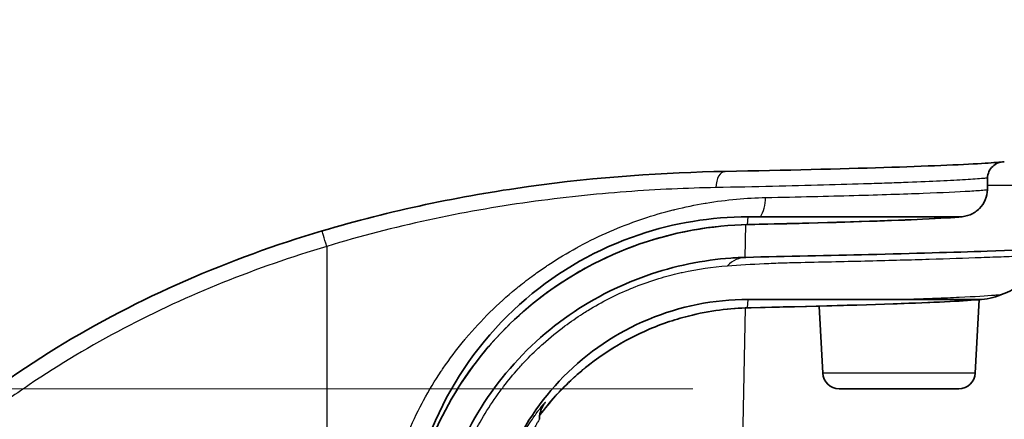
# Model space of a CAD drawing. Units: millimetres. Extents: x 36 to 4002, y 20 to 1284.
# Drawn here: x 1405 to 1450, y 222 to 241 of the extents above; entities that cross this region are included whole.
import ezdxf

# ---------------------------------------------------------------- set-up
doc = ezdxf.new("R2010")
doc.units = ezdxf.units.MM
doc.header["$LTSCALE"] = 2.5
doc.layers.get('Defpoints').update_dxf_attribs({"lineweight": 25})
for name, color, linetype, lineweight in [('Dimension (ISO)', 7, 'Continuous', 18), ('Dimension (ISO) @ 1', 7, 'Continuous', 18), ('Visible (ISO)', 7, 'Continuous', 35), ('Visible Narrow (ISO)', 7, 'Continuous', 25)]:
    doc.layers.add(name, color=color, linetype=linetype, lineweight=lineweight)
doc.styles.add('Note Text (TK)', font='txt')
doc.dimstyles.new('Default - Method 1b (TK)', dxfattribs={"dimscale": 2.5, "dimtxt": 2.5, "dimasz": 2.5, "dimexe": 1, "dimexo": 1.5, "dimgap": 1, "dimtad": 1, "dimtoh": 1, "dimrnd": 1e-08, "dimdsep": 46, "dimtxsty": 'Note Text (TK)', "dimcen": 0.09, "dimdle": 5, "dimclrd": 100, "dimclre": 100, "dimclrt": 7, "dimadec": 1, "dimazin": 1, "dimtfac": 1, "dimtmove": 0, "dimatfit": 3, "dimfxl": 1, "dimtolj": 1, "dimlwd": -1, "dimlwe": -1, "dimarcsym": 0})

# ---------------------------------------------------------------- blocks, each defined once
blk = doc.blocks.new('*D19')
at = {"layer": 'Defpoints', "color": 0}
for p in [(1317.751, 223.822), (1442.85, 223.822), (1440.303, 93.922)]:
    blk.add_point(p, dxfattribs=at)
at = {"layer": 'Dimension (ISO)', "color": 100}
for p, q in [((1436.1, 223.822), (1313.251, 223.822)), ((1317.751, 105.172), (1317.751, 212.572)), ((1433.553, 93.922), (1313.251, 93.922))]:
    blk.add_line(p, q, dxfattribs=at)
for points in [[(1315.876, 212.572), (1319.626, 212.572), (1317.751, 223.822)], [(1315.876, 105.172), (1319.626, 105.172), (1317.751, 93.922)]]:
    blk.add_solid(points, dxfattribs=at)
at = {"layer": 'Dimension (ISO)', "color": 7, "insert": (1305.836, 70.566), "char_height": 11.25, "attachment_point": 4, "rotation": 90, "style": 'Note Text (TK)'}
blk.add_mtext('\\A1; \\fＭＳ Ｐゴシック|b0|i0;有効寸法 / Max dim. 129', dxfattribs=at)

msp = doc.modelspace()

# ---------------------------------------------------------------- linework, layer by layer
at = {"layer": 'Visible (ISO)'}
for p, q in [((1448.39, 231.753), (1438.652, 231.753)), ((1438.651, 227.942), (1449.28, 227.942)), ((1449.124, 224.544), (1449.302, 227.933)), ((1442.089, 224.544), (1441.927, 227.634)), ((1442.85, 223.822), (1448.363, 223.822))]:
    msp.add_line(p, q, dxfattribs=at)
for centre, start, end in [((1442.85, 224.584), 183, 270), ((1448.363, 224.584), 270, 357)]:
    msp.add_arc(centre, 0.762, start, end, dxfattribs=at)
for points, knots in [([(1437.599, 233.851), (1440.402, 233.903), (1442.905, 233.965), (1446.89, 234.092), (1448.437, 234.157), (1449.846, 234.242), (1450.174, 234.267), (1450.38, 234.289)], [0, 0, 0, 0, 1.03464, 1.03464, 2.059016, 2.059016, 2.509684, 2.509684, 2.509684, 2.509684]), ([(1450.462, 234.293), (1450.363, 234.293), (1450.266, 234.274), (1450.082, 234.202), (1449.998, 234.148), (1449.852, 234.009), (1449.793, 233.925), (1449.712, 233.741), (1449.691, 233.642), (1449.689, 233.542)], [-0.1197053, -0.1197053, -0.1197053, -0.1197053, -0.0901802, -0.0901802, -0.0604562, -0.0604562, -0.0299553, -0.0299553, 0, 0, 0, 0]), ([(1419.013, 231.105), (1422.154, 232.039), (1425.421, 232.717), (1431.728, 233.597), (1434.844, 233.799), (1437.599, 233.851)], [0, 0, 0, 0, 0.983106, 0.983106, 1.996202, 1.996202, 1.996202, 1.996202]), ([(1449.68, 233.004), (1449.677, 232.845), (1449.644, 232.689), (1449.52, 232.391), (1449.428, 232.253), (1449.192, 232.015), (1449.049, 231.919), (1448.733, 231.787), (1448.562, 231.753), (1448.39, 231.753)], [-0.199729, -0.199729, -0.199729, -0.199729, -0.1521182, -0.1521182, -0.1028578, -0.1028578, -0.0515817, -0.0515817, -0.0000002, -0.0000002, -0.0000002, -0.0000002]), ([(1438.652, 231.753), (1436.944, 231.753), (1435.247, 231.475), (1431.717, 230.286), (1429.946, 229.282), (1426.82, 226.607), (1425.515, 224.938), (1423.642, 221.203), (1423.087, 219.177), (1422.942, 217.101)], [-2.370972, -2.370972, -2.370972, -2.370972, -1.858569, -1.858569, -1.253474, -1.253474, -0.624229, -0.624229, 0, 0, 0, 0]), ([(1448.519, 231.759), (1448.118, 231.719), (1447.52, 231.682), (1445.358, 231.58), (1443.403, 231.513), (1440.263, 231.433), (1439.478, 231.414), (1438.654, 231.397)], [0, 0, 0, 0, 0.654478, 0.654478, 1.716072, 1.716072, 2.043359, 2.043359, 2.043359, 2.043359]), ([(1389.235, 204.754), (1390.923, 209.166), (1393.388, 213.356), (1399.384, 220.376), (1402.925, 223.343), (1410.569, 228.037), (1414.737, 229.833), (1419.013, 231.105)], [0, 0, 0, 0, 1.417299, 1.417299, 2.770062, 2.770062, 4.108589, 4.108589, 4.108589, 4.108589]), ([(1438.654, 231.397), (1437.026, 231.362), (1435.167, 231.067), (1431.753, 229.795), (1430.155, 228.912), (1427.566, 226.807), (1426.487, 225.643), (1424.726, 223.056), (1424.025, 221.601), (1423.209, 218.948), (1422.987, 217.755), (1422.904, 216.561)], [0, 0, 0, 0, 0.669487, 0.669487, 1.231097, 1.231097, 1.700582, 1.700582, 2.174134, 2.174134, 2.533394, 2.533394, 2.533394, 2.533394]), ([(1438.547, 229.884), (1440.387, 229.93), (1442.429, 229.967), (1446.27, 230.062), (1448.114, 230.117), (1451.858, 230.248), (1453.535, 230.327), (1454.917, 230.421), (1455.195, 230.446), (1455.349, 230.465)], [0, 0, 0, 0, 0.72774, 0.72774, 1.571497, 1.571497, 2.752061, 2.752061, 3.235492, 3.235492, 3.235492, 3.235492]), ([(1450.309, 228.154), (1450.79, 228.361), (1451.503, 228.667), (1453.097, 229.45), (1453.748, 229.792), (1454.384, 230.15)], [-0.550027, -0.550027, -0.550027, -0.550027, -0.2364182, -0.2364182, -0.0175507, -0.0175507, -0.0175507, -0.0175507]), ([(1424.155, 216.247), (1424.243, 217.506), (1424.499, 218.765), (1425.389, 221.351), (1426.092, 222.686), (1427.866, 225.094), (1428.976, 226.185), (1431.359, 227.911), (1432.655, 228.577), (1435.259, 229.499), (1436.592, 229.76), (1438.086, 229.867), (1438.317, 229.878), (1438.547, 229.884)], [0, 0, 0, 0, 0.37876, 0.37876, 0.82134, 0.82134, 1.282201, 1.282201, 1.732821, 1.732821, 2.190511, 2.190511, 2.2752, 2.2752, 2.2752, 2.2752]), ([(1426.742, 216.835), (1426.833, 218.128), (1427.133, 219.397), (1428.219, 222.004), (1429.072, 223.29), (1431.26, 225.512), (1432.591, 226.411), (1435.513, 227.63), (1437.075, 227.942), (1438.651, 227.942)], [-1.797337, -1.797337, -1.797337, -1.797337, -1.408691, -1.408691, -0.949954, -0.949954, -0.473047, -0.473047, 0, 0, 0, 0]), ([(1449.545, 227.956), (1448.841, 227.884), (1447.727, 227.828), (1444.205, 227.693), (1441.555, 227.623), (1438.682, 227.558)], [0, 0, 0, 0, 1.034576, 1.034576, 2.193579, 2.193579, 2.193579, 2.193579]), ([(1449.28, 227.942), (1449.457, 227.942), (1449.633, 227.96), (1449.978, 228.031), (1450.147, 228.084), (1450.309, 228.154)], [-0.1058234, -0.1058234, -0.1058234, -0.1058234, -0.0528889, -0.0528889, -0.0000274, -0.0000274, -0.0000274, -0.0000274]), ([(1438.682, 227.558), (1437.82, 227.539), (1436.875, 227.426), (1435.236, 227.009), (1434.55, 226.775), (1432.737, 225.96), (1431.589, 225.227), (1430.028, 223.791), (1429.506, 223.215), (1429.043, 222.59)], [0, 0, 0, 0, 0.379724, 0.379724, 0.63731, 0.63731, 1.064584, 1.064584, 1.300422, 1.300422, 1.300422, 1.300422]), ([(1429.23, 223.09), (1429.23, 223.09), (1429.229, 223.088), (1429.222, 223.078), (1429.217, 223.07), (1429.203, 223.046), (1429.194, 223.031), (1429.174, 222.995), (1429.162, 222.973), (1429.129, 222.903), (1429.108, 222.849), (1429.072, 222.738), (1429.058, 222.68), (1429.036, 222.552), (1429.031, 222.481), (1429.031, 222.41)], [0.8550215, 0.8550215, 0.8550215, 0.8550215, 0.86542746, 0.86542746, 0.87583264, 0.87583264, 0.8846468, 0.8846468, 0.89344502, 0.89344502, 0.91109901, 0.91109901, 0.92915784, 0.92915784, 0.95041477, 0.95041477, 0.95041477, 0.95041477])]:
    msp.add_open_spline(points, degree=3, knots=knots, dxfattribs=at)
msp.add_rational_spline([(1449.689, 233.542), (1449.684, 233.273), (1449.68, 233.004)], [1.00000006678, 1.00000057106, 1.00000105152], degree=2, dxfattribs=at)
at = {"layer": 'Visible Narrow (ISO)'}
for p, q in [((1441.468, 233.198), (1441.468, 233.198)), ((1456.803, 233.198), (1449.683, 233.198)), ((1438.627, 231.397), (1438.652, 231.753)), ((1438.516, 229.883), (1438.543, 231.394)), ((1419.231, 230.388), (1419.231, 211.478)), ((1446.506, 229.787), (1446.508, 229.787)), ((1438.625, 227.558), (1438.651, 227.942)), ((1438.163, 210.029), (1438.537, 227.554)), ((1449.124, 224.544), (1442.089, 224.544))]:
    msp.add_line(p, q, dxfattribs=at)
for centre, major_axis, ratio, start_param, end_param in [((1437.613, 233.089), (-0.014, 0.762), 0.581753, 0, 1.542484), ((1438.627, 232.667), (0.027, -1.27), 0.656244, 0.753434, 1.539364), ((1419.231, 230.375), (-0.217, 0.73), 0.004976, 4.729118, 6.283185), ((1438.627, 232.667), (0.027, -1.27), 0.656244, 6.250741, 6.283185), ((1438.61, 227.345), (-0.063, 2.539), 0.654344, 0.000001, 0.544595), ((1438.625, 230.097), (0.057, -2.539), 0.667257, 6.249544, 6.283185), ((1438.579, 214.918), (-14.447, 1.026), 0.99935, 5.370552, 5.370554)]:
    msp.add_ellipse(centre, major_axis=major_axis, ratio=ratio, start_param=start_param, end_param=end_param, dxfattribs=at)
for points in [[(1450.311, 234.278), (1450.365, 234.283), (1450.416, 234.288), (1450.462, 234.293)], [(1440.327, 229.633), (1440.327, 229.633), (1440.327, 229.633), (1440.327, 229.633)]]:
    msp.add_open_spline(points, degree=3, dxfattribs=at)
for points, knots in [([(1449.689, 233.542), (1449.629, 233.536), (1449.563, 233.53), (1449.489, 233.523), (1449.382, 233.514), (1449.26, 233.504), (1449.123, 233.494), (1448.986, 233.485), (1448.834, 233.475), (1448.668, 233.465), (1448.004, 233.424), (1447.122, 233.383), (1446.026, 233.341), (1445.752, 233.33), (1445.465, 233.32), (1445.164, 233.309), (1444.862, 233.299), (1444.546, 233.288), (1444.219, 233.277), (1443.564, 233.256), (1442.865, 233.236), (1442.124, 233.216), (1440.642, 233.175), (1438.993, 233.137), (1437.169, 233.102)], [0.00219107, 0.00219107, 0.00219107, 0.00219107, 0.00334795, 0.00334795, 0.00334795, 0.00502193, 0.00502193, 0.00502193, 0.0066959, 0.0066959, 0.0066959, 0.0133918, 0.0133918, 0.0133918, 0.01506577, 0.01506577, 0.01506577, 0.01673975, 0.01673975, 0.01673975, 0.02008769, 0.02008769, 0.02008769, 0.02678356, 0.02678356, 0.02678356, 0.02678356]), ([(1437.169, 233.102), (1435.844, 233.077), (1434.461, 233.017), (1433.026, 232.909), (1431.59, 232.802), (1430.101, 232.647), (1428.558, 232.43), (1427.015, 232.213), (1425.465, 231.94), (1423.91, 231.603), (1422.354, 231.266), (1420.793, 230.864), (1419.231, 230.388)], [0, 0, 0, 0, 0.00482393, 0.00482393, 0.00482393, 0.00964879, 0.00964879, 0.00964879, 0.01447598, 0.01447598, 0.01447598, 0.01930701, 0.01930701, 0.01930701, 0.01930701]), ([(1439.461, 232.644), (1440.966, 232.675), (1442.322, 232.708), (1443.532, 232.741), (1444.137, 232.758), (1444.706, 232.775), (1445.238, 232.792), (1445.77, 232.809), (1446.266, 232.827), (1446.714, 232.844), (1447.612, 232.878), (1448.329, 232.912), (1448.87, 232.944), (1449.14, 232.96), (1449.366, 232.976), (1449.546, 232.992), (1449.594, 232.996), (1449.638, 233), (1449.68, 233.004)], [0, 0, 0, 0, 0.00590361, 0.00590361, 0.00590361, 0.0088554, 0.0088554, 0.0088554, 0.01180719, 0.01180719, 0.01180719, 0.01771076, 0.01771076, 0.01771076, 0.02066255, 0.02066255, 0.02066255, 0.02144753, 0.02144753, 0.02144753, 0.02144753]), ([(1421.741, 216.627), (1421.825, 217.772), (1422.027, 218.892), (1422.343, 219.987), (1422.35, 220.012), (1422.357, 220.036), (1422.365, 220.061), (1422.519, 220.585), (1422.7, 221.106), (1422.905, 221.611), (1422.919, 221.645), (1422.933, 221.68), (1422.947, 221.714), (1423.152, 222.209), (1423.379, 222.691), (1423.628, 223.161), (1423.649, 223.202), (1423.671, 223.242), (1423.693, 223.283), (1423.942, 223.744), (1424.213, 224.194), (1424.505, 224.632), (1424.534, 224.676), (1424.564, 224.72), (1424.594, 224.764), (1424.887, 225.195), (1425.203, 225.616), (1425.534, 226.019), (1425.571, 226.064), (1425.608, 226.109), (1425.645, 226.153), (1426.35, 226.992), (1427.121, 227.751), (1427.95, 228.433), (1427.996, 228.471), (1428.042, 228.508), (1428.089, 228.546), (1428.309, 228.724), (1428.534, 228.896), (1428.762, 229.063), (1428.944, 229.197), (1429.129, 229.327), (1429.316, 229.452), (1429.363, 229.485), (1429.411, 229.516), (1429.458, 229.548), (1429.883, 229.829), (1430.312, 230.087), (1430.746, 230.326), (1430.791, 230.35), (1430.836, 230.375), (1430.881, 230.399), (1431.806, 230.898), (1432.749, 231.304), (1433.7, 231.629), (1433.735, 231.641), (1433.769, 231.653), (1433.803, 231.664), (1434.27, 231.821), (1434.74, 231.958), (1435.201, 232.073), (1435.227, 232.08), (1435.253, 232.087), (1435.279, 232.093), (1435.748, 232.209), (1436.211, 232.304), (1436.666, 232.381), (1436.683, 232.384), (1436.701, 232.387), (1436.718, 232.39), (1437.663, 232.547), (1438.578, 232.626), (1439.461, 232.644)], [0, 0, 0, 0, 0.00341194, 0.00341194, 0.00341194, 0.00348881, 0.00348881, 0.00348881, 0.00512267, 0.00512267, 0.00512267, 0.00523321, 0.00523321, 0.00523321, 0.00683919, 0.00683919, 0.00683919, 0.00697761, 0.00697761, 0.00697761, 0.00856185, 0.00856185, 0.00856185, 0.00872202, 0.00872202, 0.00872202, 0.01029096, 0.01029096, 0.01029096, 0.01046642, 0.01046642, 0.01046642, 0.01377123, 0.01377123, 0.01377123, 0.01395522, 0.01395522, 0.01395522, 0.01482743, 0.01482743, 0.01482743, 0.01552273, 0.01552273, 0.01552273, 0.01569963, 0.01569963, 0.01569963, 0.01728028, 0.01728028, 0.01728028, 0.01744403, 0.01744403, 0.01744403, 0.02081135, 0.02081135, 0.02081135, 0.02093284, 0.02093284, 0.02093284, 0.02258377, 0.02258377, 0.02258377, 0.02267724, 0.02267724, 0.02267724, 0.02435802, 0.02435802, 0.02435802, 0.02442164, 0.02442164, 0.02442164, 0.02791045, 0.02791045, 0.02791045, 0.02791045]), ([(1448.39, 231.753), (1448.361, 231.75), (1448.33, 231.747), (1448.125, 231.729), (1447.908, 231.713), (1447.13, 231.664), (1446.442, 231.631), (1445.151, 231.579), (1444.676, 231.562), (1443.656, 231.528), (1443.111, 231.511), (1441.37, 231.46), (1440.07, 231.428), (1438.627, 231.397)], [0.00232319, 0.00232319, 0.00232319, 0.00232319, 0.00286635, 0.00286635, 0.0057327, 0.0057327, 0.0114654, 0.0114654, 0.01433176, 0.01433176, 0.01719811, 0.01719811, 0.02293081, 0.02293081, 0.02293081, 0.02293081]), ([(1438.627, 231.397), (1437.849, 231.379), (1437.04, 231.305), (1436.201, 231.159), (1436.183, 231.156), (1436.165, 231.153), (1436.147, 231.149), (1435.745, 231.078), (1435.336, 230.99), (1434.921, 230.882), (1434.896, 230.876), (1434.872, 230.87), (1434.847, 230.863), (1434.437, 230.755), (1434.019, 230.627), (1433.603, 230.482), (1433.574, 230.471), (1433.545, 230.461), (1433.515, 230.451), (1432.663, 230.146), (1431.818, 229.764), (1430.988, 229.295), (1430.957, 229.278), (1430.925, 229.26), (1430.894, 229.241), (1430.497, 229.014), (1430.104, 228.766), (1429.715, 228.496), (1429.685, 228.475), (1429.655, 228.454), (1429.625, 228.432), (1429.445, 228.306), (1429.268, 228.175), (1429.093, 228.041), (1428.889, 227.884), (1428.689, 227.723), (1428.492, 227.556), (1428.465, 227.533), (1428.439, 227.511), (1428.412, 227.488), (1427.657, 226.839), (1426.958, 226.118), (1426.322, 225.321), (1426.304, 225.298), (1426.286, 225.276), (1426.269, 225.253), (1425.96, 224.861), (1425.666, 224.45), (1425.395, 224.031), (1425.382, 224.01), (1425.369, 223.989), (1425.355, 223.969), (1425.084, 223.544), (1424.834, 223.108), (1424.605, 222.661), (1424.595, 222.643), (1424.586, 222.625), (1424.578, 222.608), (1424.348, 222.155), (1424.139, 221.691), (1423.953, 221.215), (1423.947, 221.201), (1423.942, 221.187), (1423.937, 221.173), (1423.75, 220.692), (1423.585, 220.197), (1423.446, 219.699), (1423.443, 219.69), (1423.44, 219.68), (1423.438, 219.67), (1423.156, 218.654), (1422.978, 217.618), (1422.904, 216.561)], [0, 0, 0, 0, 0.00316327, 0.00316327, 0.00316327, 0.00323034, 0.00323034, 0.00323034, 0.0047449, 0.0047449, 0.0047449, 0.0048344, 0.0048344, 0.0048344, 0.00632654, 0.00632654, 0.00632654, 0.00643127, 0.00643127, 0.00643127, 0.00948981, 0.00948981, 0.00948981, 0.00960633, 0.00960633, 0.00960633, 0.01107144, 0.01107144, 0.01107144, 0.01118554, 0.01118554, 0.01118554, 0.01186226, 0.01186226, 0.01186226, 0.01265308, 0.01265308, 0.01265308, 0.01276059, 0.01276059, 0.01276059, 0.01581635, 0.01581635, 0.01581635, 0.01590292, 0.01590292, 0.01590292, 0.01739798, 0.01739798, 0.01739798, 0.01747134, 0.01747134, 0.01747134, 0.01897962, 0.01897962, 0.01897962, 0.01903899, 0.01903899, 0.01903899, 0.02056125, 0.02056125, 0.02056125, 0.02060614, 0.02060614, 0.02060614, 0.02214289, 0.02214289, 0.02214289, 0.02217293, 0.02217293, 0.02217293, 0.02530616, 0.02530616, 0.02530616, 0.02530616]), ([(1419.231, 230.388), (1415.969, 229.418), (1412.84, 228.168), (1409.862, 226.6), (1408.373, 225.817), (1406.922, 224.953), (1405.513, 224.001), (1404.808, 223.525), (1404.115, 223.028), (1403.442, 222.514), (1402.769, 222.001), (1402.115, 221.47), (1401.478, 220.921), (1398.931, 218.727), (1396.671, 216.255), (1394.719, 213.483), (1394.231, 212.79), (1393.762, 212.076), (1393.316, 211.35), (1392.871, 210.624), (1392.45, 209.886), (1392.053, 209.136), (1391.257, 207.636), (1390.556, 206.089), (1389.946, 204.495)], [0, 0, 0, 0, 0.01008794, 0.01008794, 0.01008794, 0.01513191, 0.01513191, 0.01513191, 0.0176539, 0.0176539, 0.0176539, 0.02017588, 0.02017588, 0.02017588, 0.03026382, 0.03026382, 0.03026382, 0.03278581, 0.03278581, 0.03278581, 0.03530779, 0.03530779, 0.03530779, 0.04035176, 0.04035176, 0.04035176, 0.04035176]), ([(1437.695, 229.495), (1438.248, 229.535), (1438.819, 229.572), (1439.676, 229.611), (1439.961, 229.622), (1440.525, 229.639), (1440.803, 229.646), (1442.178, 229.679), (1443.225, 229.699), (1445.214, 229.749), (1446.142, 229.775), (1447.866, 229.828), (1448.661, 229.854), (1449.756, 229.894), (1450.104, 229.907), (1450.767, 229.934), (1451.083, 229.948), (1451.972, 229.988), (1452.486, 230.014), (1453.357, 230.064), (1453.715, 230.088), (1454.146, 230.124), (1454.276, 230.137), (1454.384, 230.15)], [0, 0, 0, 0, 0.00208735, 0.00208735, 0.00313103, 0.00313103, 0.00417471, 0.00417471, 0.00834942, 0.00834942, 0.01252413, 0.01252413, 0.01669884, 0.01669884, 0.01878619, 0.01878619, 0.02087355, 0.02087355, 0.02504825, 0.02504825, 0.02922296, 0.02922296, 0.03154601, 0.03154601, 0.03154601, 0.03154601]), ([(1424.484, 216.261), (1424.52, 216.711), (1424.576, 217.155), (1424.651, 217.595), (1424.651, 217.599), (1424.652, 217.604), (1424.653, 217.608), (1424.727, 218.044), (1424.818, 218.475), (1424.929, 218.902), (1424.935, 218.925), (1424.941, 218.948), (1424.948, 218.972), (1425.056, 219.379), (1425.182, 219.782), (1425.328, 220.18), (1425.345, 220.226), (1425.362, 220.271), (1425.379, 220.316), (1425.521, 220.691), (1425.679, 221.061), (1425.851, 221.421), (1425.88, 221.481), (1425.91, 221.542), (1425.94, 221.602), (1426.306, 222.341), (1426.732, 223.043), (1427.218, 223.706), (1427.272, 223.779), (1427.326, 223.852), (1427.382, 223.925), (1427.596, 224.206), (1427.822, 224.481), (1428.057, 224.745), (1428.122, 224.819), (1428.189, 224.892), (1428.256, 224.965), (1428.489, 225.217), (1428.73, 225.459), (1428.977, 225.69), (1429.052, 225.76), (1429.127, 225.829), (1429.203, 225.897), (1429.527, 226.187), (1429.862, 226.461), (1430.209, 226.719), (1430.474, 226.916), (1430.747, 227.105), (1431.025, 227.283), (1431.106, 227.335), (1431.187, 227.386), (1431.269, 227.435), (1431.916, 227.832), (1432.575, 228.165), (1433.242, 228.442), (1433.31, 228.47), (1433.377, 228.498), (1433.445, 228.525), (1433.808, 228.669), (1434.174, 228.797), (1434.539, 228.908), (1434.864, 229.008), (1435.186, 229.093), (1435.505, 229.167), (1435.542, 229.175), (1435.58, 229.184), (1435.617, 229.192), (1436.323, 229.349), (1437.016, 229.446), (1437.695, 229.495)], [0, 0, 0, 0, 0.00133645, 0.00133645, 0.00133645, 0.00134973, 0.00134973, 0.00134973, 0.0026729, 0.0026729, 0.0026729, 0.00274505, 0.00274505, 0.00274505, 0.00400936, 0.00400936, 0.00400936, 0.00415297, 0.00415297, 0.00415297, 0.00534581, 0.00534581, 0.00534581, 0.00554695, 0.00554695, 0.00554695, 0.00801871, 0.00801871, 0.00801871, 0.00829263, 0.00829263, 0.00829263, 0.00935517, 0.00935517, 0.00935517, 0.00965308, 0.00965308, 0.00965308, 0.01069162, 0.01069162, 0.01069162, 0.01100367, 0.01100367, 0.01100367, 0.01234019, 0.01234019, 0.01234019, 0.01336452, 0.01336452, 0.01336452, 0.01366336, 0.01366336, 0.01366336, 0.01603743, 0.01603743, 0.01603743, 0.01627733, 0.01627733, 0.01627733, 0.01756586, 0.01756586, 0.01756586, 0.01871033, 0.01871033, 0.01871033, 0.01884491, 0.01884491, 0.01884491, 0.02138323, 0.02138323, 0.02138323, 0.02138323]), ([(1438.625, 227.558), (1438.844, 227.563), (1439.064, 227.568), (1439.283, 227.573), (1439.5, 227.578), (1439.715, 227.582), (1439.928, 227.587), (1439.931, 227.587), (1439.934, 227.587), (1439.937, 227.587), (1440.364, 227.597), (1440.782, 227.607), (1441.183, 227.616), (1441.188, 227.617), (1441.193, 227.617), (1441.199, 227.617), (1441.604, 227.627), (1441.994, 227.637), (1442.37, 227.647), (1442.736, 227.657), (1443.09, 227.668), (1443.433, 227.678), (1443.442, 227.678), (1443.451, 227.678), (1443.46, 227.679), (1444.149, 227.699), (1444.791, 227.72), (1445.38, 227.741), (1445.391, 227.741), (1445.403, 227.742), (1445.414, 227.742), (1445.713, 227.753), (1445.999, 227.764), (1446.271, 227.775), (1446.528, 227.785), (1446.771, 227.795), (1446.999, 227.805), (1447.011, 227.806), (1447.023, 227.806), (1447.035, 227.807), (1447.497, 227.827), (1447.898, 227.847), (1448.239, 227.867), (1448.25, 227.868), (1448.261, 227.868), (1448.272, 227.869), (1448.608, 227.888), (1448.885, 227.907), (1449.102, 227.926), (1449.11, 227.926), (1449.118, 227.927), (1449.127, 227.928), (1449.182, 227.933), (1449.233, 227.937), (1449.28, 227.942)], [0, 0, 0, 0, 0.00087078, 0.00087078, 0.00087078, 0.00173016, 0.00173016, 0.00173016, 0.0017415, 0.0017415, 0.0017415, 0.00346032, 0.00346032, 0.00346032, 0.00348292, 0.00348292, 0.00348292, 0.00522421, 0.00522421, 0.00522421, 0.00692064, 0.00692064, 0.00692064, 0.00696537, 0.00696537, 0.00696537, 0.01038096, 0.01038096, 0.01038096, 0.01044736, 0.01044736, 0.01044736, 0.01218817, 0.01218817, 0.01218817, 0.01384128, 0.01384128, 0.01384128, 0.01392889, 0.01392889, 0.01392889, 0.0173016, 0.0173016, 0.0173016, 0.01741012, 0.01741012, 0.01741012, 0.02076192, 0.02076192, 0.02076192, 0.02089109, 0.02089109, 0.02089109, 0.02176988, 0.02176988, 0.02176988, 0.02176988]), ([(1450.309, 228.154), (1450.252, 228.148), (1450.189, 228.142), (1450.12, 228.136), (1450.091, 228.133), (1450.06, 228.131), (1450.029, 228.128), (1449.643, 228.097), (1449.095, 228.065), (1448.384, 228.032), (1448.212, 228.024), (1448.031, 228.016), (1447.84, 228.007), (1447.594, 227.997), (1447.332, 227.986), (1447.055, 227.976), (1446.777, 227.965), (1446.486, 227.954), (1446.181, 227.944), (1446.169, 227.943), (1446.156, 227.943), (1446.144, 227.942)], [0.03420483, 0.03420483, 0.03420483, 0.03420483, 0.03531949, 0.03531949, 0.03531949, 0.03578951, 0.03578951, 0.03578951, 0.04155458, 0.04155458, 0.04155458, 0.04294741, 0.04294741, 0.04294741, 0.04473688, 0.04473688, 0.04473688, 0.04652636, 0.04652636, 0.04652636, 0.04659931, 0.04659931, 0.04659931, 0.04659931]), ([(1429.044, 222.591), (1429.12, 222.694), (1429.198, 222.796), (1429.278, 222.897), (1429.319, 222.948), (1429.36, 222.999), (1429.401, 223.05), (1429.866, 223.618), (1430.371, 224.131), (1430.909, 224.592), (1430.967, 224.641), (1431.025, 224.691), (1431.084, 224.739), (1431.324, 224.937), (1431.571, 225.125), (1431.823, 225.303), (1431.888, 225.349), (1431.953, 225.393), (1432.018, 225.437), (1432.272, 225.609), (1432.527, 225.768), (1432.784, 225.916), (1432.85, 225.954), (1432.917, 225.991), (1432.983, 226.028), (1433.573, 226.352), (1434.168, 226.617), (1434.765, 226.832), (1434.824, 226.853), (1434.883, 226.874), (1434.941, 226.894), (1435.219, 226.989), (1435.495, 227.072), (1435.766, 227.144), (1436.097, 227.233), (1436.423, 227.305), (1436.743, 227.363), (1436.777, 227.369), (1436.812, 227.375), (1436.846, 227.381), (1437.133, 227.431), (1437.416, 227.47), (1437.695, 227.498), (1437.713, 227.5), (1437.731, 227.502), (1437.749, 227.504), (1437.889, 227.517), (1438.027, 227.528), (1438.165, 227.537), (1438.321, 227.547), (1438.475, 227.554), (1438.625, 227.558)], [0.00686091, 0.00686091, 0.00686091, 0.00686091, 0.00725124, 0.00725124, 0.00725124, 0.00745073, 0.00745073, 0.00745073, 0.00969224, 0.00969224, 0.00969224, 0.00993431, 0.00993431, 0.00993431, 0.01092296, 0.01092296, 0.01092296, 0.0111761, 0.0111761, 0.0111761, 0.01216305, 0.01216305, 0.01216305, 0.01241789, 0.01241789, 0.01241789, 0.01467828, 0.01467828, 0.01467828, 0.01490146, 0.01490146, 0.01490146, 0.01595458, 0.01595458, 0.01595458, 0.01724632, 0.01724632, 0.01724632, 0.01738504, 0.01738504, 0.01738504, 0.01855147, 0.01855147, 0.01855147, 0.01862683, 0.01862683, 0.01862683, 0.01920818, 0.01920818, 0.01920818, 0.01986862, 0.01986862, 0.01986862, 0.01986862]), ([(1426.73, 216.665), (1426.757, 217.04), (1426.801, 217.412), (1426.862, 217.781), (1426.923, 218.15), (1427.002, 218.516), (1427.096, 218.873), (1427.102, 218.898), (1427.109, 218.923), (1427.116, 218.947), (1427.206, 219.278), (1427.309, 219.603), (1427.425, 219.919), (1427.438, 219.953), (1427.45, 219.987), (1427.463, 220.02), (1427.578, 220.325), (1427.706, 220.624), (1427.841, 220.91), (1427.86, 220.949), (1427.878, 220.988), (1427.897, 221.026), (1428.031, 221.3), (1428.171, 221.559), (1428.314, 221.802), (1428.336, 221.839), (1428.357, 221.875), (1428.379, 221.911), (1428.439, 222.011), (1428.499, 222.107), (1428.558, 222.198), (1428.579, 222.231), (1428.6, 222.263), (1428.621, 222.294), (1428.68, 222.383), (1428.737, 222.467), (1428.792, 222.545), (1428.81, 222.571), (1428.828, 222.596), (1428.846, 222.621), (1428.901, 222.699), (1428.954, 222.77), (1429.003, 222.834), (1429.016, 222.851), (1429.029, 222.868), (1429.041, 222.884), (1429.089, 222.947), (1429.133, 223.001), (1429.17, 223.047), (1429.177, 223.056), (1429.184, 223.064), (1429.191, 223.072), (1429.228, 223.117), (1429.257, 223.151), (1429.276, 223.173), (1429.3, 223.199), (1429.311, 223.208), (1429.308, 223.201), (1429.307, 223.197), (1429.302, 223.19), (1429.294, 223.178), (1429.286, 223.166), (1429.275, 223.15), (1429.261, 223.13), (1429.248, 223.112), (1429.232, 223.091), (1429.214, 223.066)], [0, 0, 0, 0, 0.001125679, 0.001125679, 0.001125679, 0.002251359, 0.002251359, 0.002251359, 0.002328958, 0.002328958, 0.002328958, 0.003377038, 0.003377038, 0.003377038, 0.003488608, 0.003488608, 0.003488608, 0.004502717, 0.004502717, 0.004502717, 0.004641634, 0.004641634, 0.004641634, 0.005628397, 0.005628397, 0.005628397, 0.005778982, 0.005778982, 0.005778982, 0.006191237, 0.006191237, 0.006191237, 0.006338908, 0.006338908, 0.006338908, 0.006754076, 0.006754076, 0.006754076, 0.006890321, 0.006890321, 0.006890321, 0.007316916, 0.007316916, 0.007316916, 0.007432642, 0.007432642, 0.007432642, 0.007879756, 0.007879756, 0.007879756, 0.007965709, 0.007965709, 0.007965709, 0.008442595, 0.008442595, 0.008442595, 0.009005435, 0.009005435, 0.009005435, 0.009286855, 0.009286855, 0.009286855, 0.009568275, 0.009568275, 0.009568275, 0.009825465, 0.009825465, 0.009825465, 0.009825465]), ([(1429.031, 222.41), (1429.031, 222.414), (1429.022, 222.403), (1429.006, 222.378), (1428.993, 222.358), (1428.976, 222.331), (1428.955, 222.296), (1428.944, 222.277), (1428.933, 222.257), (1428.92, 222.235), (1428.902, 222.203), (1428.882, 222.168), (1428.86, 222.129), (1428.822, 222.06), (1428.78, 221.981), (1428.736, 221.895), (1428.704, 221.834), (1428.672, 221.77), (1428.64, 221.703), (1428.624, 221.67), (1428.608, 221.637), (1428.592, 221.603), (1428.541, 221.496), (1428.489, 221.381), (1428.438, 221.262), (1428.398, 221.17), (1428.358, 221.075), (1428.32, 220.979), (1428.254, 220.815), (1428.191, 220.646), (1428.13, 220.472), (1428.095, 220.371), (1428.06, 220.268), (1428.027, 220.163), (1427.964, 219.97), (1427.906, 219.772), (1427.853, 219.574), (1427.768, 219.259), (1427.694, 218.94), (1427.631, 218.615), (1427.618, 218.546), (1427.605, 218.477), (1427.593, 218.407), (1427.485, 217.806), (1427.416, 217.192), (1427.385, 216.576)], [0.007406038, 0.007406038, 0.007406038, 0.007406038, 0.007802031, 0.007802031, 0.007802031, 0.008103782, 0.008103782, 0.008103782, 0.008260974, 0.008260974, 0.008260974, 0.008491222, 0.008491222, 0.008491222, 0.008895155, 0.008895155, 0.008895155, 0.00917886, 0.00917886, 0.00917886, 0.009316539, 0.009316539, 0.009316539, 0.009755268, 0.009755268, 0.009755268, 0.010096746, 0.010096746, 0.010096746, 0.010676414, 0.010676414, 0.010676414, 0.011014632, 0.011014632, 0.011014632, 0.011641799, 0.011641799, 0.011641799, 0.012638332, 0.012638332, 0.012638332, 0.012850403, 0.012850403, 0.012850403, 0.014686175, 0.014686175, 0.014686175, 0.014686175])]:
    msp.add_open_spline(points, degree=3, knots=knots, dxfattribs=at)

# ---------------------------------------------------------------- dimensions: what is measured, and where the dimension line sits
at = {"layer": 'Dimension (ISO) @ 1', "color": 100}
dim = msp.add_linear_dim(base=(1317.751, 223.822), p1=(1440.303, 93.922), p2=(1442.85, 223.822), angle=90, text=' \\fＭＳ Ｐゴシック|b0|i0;有効寸法 / Max dim. 129', dimstyle='Default - Method 1b (TK)', override={"dimscale": 1, "dimtxt": 11.25, "dimasz": 11.25, "dimexe": 4.5, "dimexo": 6.75, "dimgap": 4.5, "dimtoh": 0, "dimdec": 2, "dimcen": 0.405, "dimtol": 0, "dimlim": 0, "dimtp": 0, "dimtm": 0, "dimtdec": 2, "dimtix": 0, "dimtofl": 0, "dimtmove": 0, "dimatfit": 1}, dxfattribs=at)
dim.commit()
dim.dimension.update_dxf_attribs({"geometry": '*D19', "text_midpoint": (1317.751, 158.872), "dimtype": 128})

doc.saveas('drawing.dxf')
